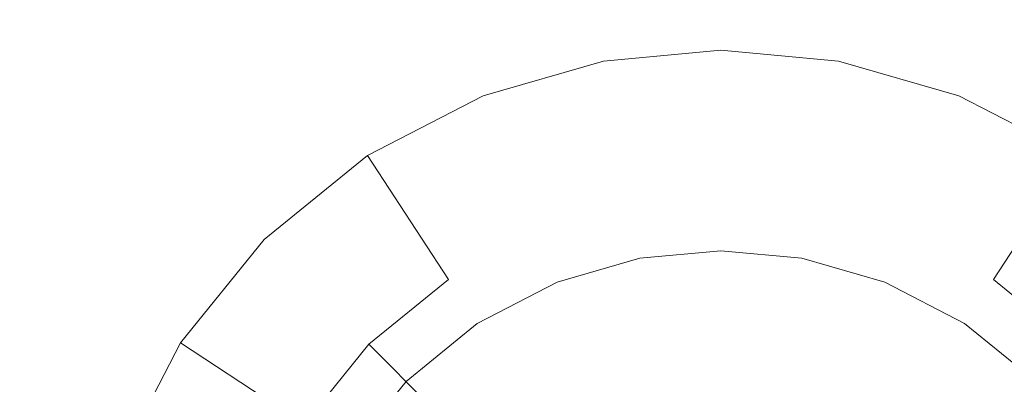
# Model space of a CAD drawing. Extents: x -99 to 241, y -486 to 0.
# Drawn here: x -2 to 2, y -459 to -457 of the extents above; entities that cross this region are included whole.
import ezdxf

# ---------------------------------------------------------------- set-up
doc = ezdxf.new("R2010")
doc.units = 0
doc.header["$LTSCALE"] = 500
doc.header["$MEASUREMENT"] = 0
doc.layers.add('EXC-DYSZA', color=7, linetype='Continuous')
doc.layers.add('EXC-GL', color=7, linetype='Continuous')

msp = doc.modelspace()

# ---------------------------------------------------------------- linework, layer by layer
at = {"layer": 'EXC-DYSZA', "lineweight": 0}
for points, invisible_edges in [([(1.0703, -457.0897, 879.452), (0.6637, -457.7916, 878.6163), (0.5426, -457.1381, 879.452), (1.0703, -457.0897, 879.452)], 15), ([(0.5426, -457.1381, 879.952), (1.0703, -457.0897, 879.452), (0.5426, -457.1381, 879.452), (0.5426, -457.1381, 879.952)], 15), ([(1.0703, -457.0897, 879.452), (0.5426, -457.1381, 879.952), (1.0703, -457.0897, 879.952), (1.0703, -457.0897, 879.452)], 13), ([(0.5426, -457.1381, 879.952), (1.0703, -457.9897, 879.952), (1.0703, -457.0897, 879.952), (0.5426, -457.1381, 879.952)], 15), ([(0.6637, -457.7916, 878.6163), (1.0703, -457.0897, 879.452), (1.0703, -457.7543, 878.6163), (0.6637, -457.7916, 878.6163)], 15), ([(1.5979, -457.1381, 879.452), (1.0703, -457.7543, 878.6163), (1.0703, -457.0897, 879.452), (1.5979, -457.1381, 879.452)], 15), ([(1.0703, -457.0897, 879.952), (1.5979, -457.1381, 879.452), (1.0703, -457.0897, 879.452), (1.0703, -457.0897, 879.952)], 15), ([(1.5979, -457.1381, 879.452), (1.0703, -457.0897, 879.952), (1.5979, -457.1381, 879.952), (1.5979, -457.1381, 879.452)], 13), ([(1.4342, -458.0231, 879.952), (1.0703, -457.0897, 879.952), (1.0703, -457.9897, 879.952), (1.4342, -458.0231, 879.952)], 11), ([(1.0703, -457.0897, 879.952), (1.4342, -458.0231, 879.952), (1.5979, -457.1381, 879.952), (1.0703, -457.0897, 879.952)], 15), ([(0.5426, -457.1381, 879.452), (0.2475, -457.9112, 878.6163), (0.0028, -457.2933, 879.452), (0.5426, -457.1381, 879.452)], 15), ([(0.0028, -457.2933, 879.952), (0.5426, -457.1381, 879.452), (0.0028, -457.2933, 879.452), (0.0028, -457.2933, 879.952)], 15), ([(0.5426, -457.1381, 879.452), (0.0028, -457.2933, 879.952), (0.5426, -457.1381, 879.952), (0.5426, -457.1381, 879.452)], 13), ([(0.0028, -457.2933, 879.952), (0.7064, -458.0231, 879.952), (0.5426, -457.1381, 879.952), (0.0028, -457.2933, 879.952)], 15), ([(0.2475, -457.9112, 878.6163), (0.5426, -457.1381, 879.452), (0.6637, -457.7916, 878.6163), (0.2475, -457.9112, 878.6163)], 15), ([(1.0703, -457.9897, 879.952), (0.5426, -457.1381, 879.952), (0.7064, -458.0231, 879.952), (1.0703, -457.9897, 879.952)], 11), ([(1.0703, -457.7543, 878.6163), (1.5979, -457.1381, 879.452), (1.477, -457.7916, 878.6163), (1.0703, -457.7543, 878.6163)], 15), ([(1.8065, -458.1301, 879.952), (1.5979, -457.1381, 879.952), (1.4342, -458.0231, 879.952), (1.8065, -458.1301, 879.952)], 11), ([(2.1378, -457.2933, 879.452), (1.477, -457.7916, 878.6163), (1.5979, -457.1381, 879.452), (2.1378, -457.2933, 879.452)], 15), ([(1.5979, -457.1381, 879.452), (2.1378, -457.2933, 879.952), (2.1378, -457.2933, 879.452), (1.5979, -457.1381, 879.452)], 15), ([(2.1378, -457.2933, 879.952), (1.5979, -457.1381, 879.452), (1.5979, -457.1381, 879.952), (2.1378, -457.2933, 879.952)], 11), ([(1.5979, -457.1381, 879.952), (1.8065, -458.1301, 879.952), (2.1378, -457.2933, 879.952), (1.5979, -457.1381, 879.952)], 15), ([(0.0028, -457.2933, 879.452), (-0.1529, -458.1186, 878.6163), (-0.5166, -457.5624, 879.452), (0.0028, -457.2933, 879.452)], 13), ([(-0.5166, -457.5624, 879.952), (0.0028, -457.2933, 879.452), (-0.5166, -457.5624, 879.452), (-0.5166, -457.5624, 879.952)], 15), ([(0.0028, -457.2933, 879.452), (-0.5166, -457.5624, 879.952), (0.0028, -457.2933, 879.952), (0.0028, -457.2933, 879.452)], 13), ([(-0.5166, -457.5624, 879.952), (0.3341, -458.1301, 879.952), (0.0028, -457.2933, 879.952), (-0.5166, -457.5624, 879.952)], 15), ([(-0.1529, -458.1186, 878.6163), (0.0028, -457.2933, 879.452), (0.2475, -457.9112, 878.6163), (-0.1529, -458.1186, 878.6163)], 15), ([(0.7064, -458.0231, 879.952), (0.0028, -457.2933, 879.952), (0.3341, -458.1301, 879.952), (0.7064, -458.0231, 879.952)], 11), ([(1.477, -457.7916, 878.6163), (2.1378, -457.2933, 879.452), (1.8932, -457.9112, 878.6163), (1.477, -457.7916, 878.6163)], 15), ([(2.1646, -458.3157, 879.952), (2.1378, -457.2933, 879.952), (1.8065, -458.1301, 879.952), (2.1646, -458.3157, 879.952)], 11), ([(2.6572, -457.5624, 879.452), (1.8932, -457.9112, 878.6163), (2.1378, -457.2933, 879.452), (2.6572, -457.5624, 879.452)], 15), ([(2.1378, -457.2933, 879.952), (2.6572, -457.5624, 879.452), (2.1378, -457.2933, 879.452), (2.1378, -457.2933, 879.952)], 15), ([(2.6572, -457.5624, 879.452), (2.1378, -457.2933, 879.952), (2.6572, -457.5624, 879.952), (2.6572, -457.5624, 879.452)], 13), ([(2.1378, -457.2933, 879.952), (2.1646, -458.3157, 879.952), (2.6572, -457.5624, 879.952), (2.1378, -457.2933, 879.952)], 15), ([(-0.5166, -457.5624, 879.452), (-0.5104, -458.409, 878.6163), (-0.9804, -457.9391, 879.452), (-0.5166, -457.5624, 879.452)], 11), ([(-0.9804, -457.9391, 879.952), (-0.5166, -457.5624, 879.452), (-0.9804, -457.9391, 879.452), (-0.9804, -457.9391, 879.952)], 11), ([(-0.5166, -457.5624, 879.452), (-0.9804, -457.9391, 879.952), (-0.5166, -457.5624, 879.952), (-0.5166, -457.5624, 879.452)], 13), ([(-0.9804, -457.9391, 879.952), (-0.0241, -458.3157, 879.952), (-0.5166, -457.5624, 879.952), (-0.9804, -457.9391, 879.952)], 15), ([(-0.5104, -458.409, 878.6163), (-0.5166, -457.5624, 879.452), (-0.1529, -458.1186, 878.6163), (-0.5104, -458.409, 878.6163)], 11), ([(0.3341, -458.1301, 879.952), (-0.5166, -457.5624, 879.952), (-0.0241, -458.3157, 879.952), (0.3341, -458.1301, 879.952)], 11), ([(1.8932, -457.9112, 878.6163), (2.6572, -457.5624, 879.452), (2.2935, -458.1186, 878.6163), (1.8932, -457.9112, 878.6163)], 15), ([(2.4845, -458.5755, 879.952), (2.6572, -457.5624, 879.952), (2.1646, -458.3157, 879.952), (2.4845, -458.5755, 879.952)], 11), ([(3.1209, -457.9391, 879.452), (2.2935, -458.1186, 878.6163), (2.6572, -457.5624, 879.452), (3.1209, -457.9391, 879.452)], 9), ([(1.0703, -458.2701, 877.6469), (0.6637, -457.7916, 878.6163), (1.0703, -457.7543, 878.6163), (1.0703, -458.2701, 877.6469)], 15), ([(1.3831, -458.2989, 877.6469), (1.0703, -457.7543, 878.6163), (1.477, -457.7916, 878.6163), (1.3831, -458.2989, 877.6469)], 15), ([(1.0703, -457.7543, 878.6163), (1.3831, -458.2989, 877.6469), (1.0703, -458.2701, 877.6469), (1.0703, -457.7543, 878.6163)], 15), ([(0.7573, -458.2989, 877.6469), (0.2475, -457.9112, 878.6163), (0.6637, -457.7916, 878.6163), (0.7573, -458.2989, 877.6469)], 15), ([(0.6637, -457.7916, 878.6163), (1.0703, -458.2701, 877.6469), (0.7573, -458.2989, 877.6469), (0.6637, -457.7916, 878.6163)], 15), ([(1.477, -457.7916, 878.6163), (1.7032, -458.3909, 877.6469), (1.3831, -458.2989, 877.6469), (1.477, -457.7916, 878.6163)], 15), ([(1.7032, -458.3909, 877.6469), (1.477, -457.7916, 878.6163), (1.8932, -457.9112, 878.6163), (1.7032, -458.3909, 877.6469)], 15), ([(0.4373, -458.3909, 877.6469), (-0.1529, -458.1186, 878.6163), (0.2475, -457.9112, 878.6163), (0.4373, -458.3909, 877.6469)], 15), ([(0.2475, -457.9112, 878.6163), (0.7573, -458.2989, 877.6469), (0.4373, -458.3909, 877.6469), (0.2475, -457.9112, 878.6163)], 15), ([(1.8932, -457.9112, 878.6163), (2.0113, -458.5504, 877.6469), (1.7032, -458.3909, 877.6469), (1.8932, -457.9112, 878.6163)], 15), ([(2.0113, -458.5504, 877.6469), (1.8932, -457.9112, 878.6163), (2.2935, -458.1186, 878.6163), (2.0113, -458.5504, 877.6469)], 15), ([(-0.9804, -457.9391, 879.452), (-0.8008, -458.7664, 878.6163), (-1.3571, -458.4028, 879.452), (-0.9804, -457.9391, 879.452)], 9), ([(-1.3571, -458.4028, 879.952), (-0.9804, -457.9391, 879.452), (-1.3571, -458.4028, 879.452), (-1.3571, -458.4028, 879.952)], 15), ([(-0.9804, -457.9391, 879.452), (-1.3571, -458.4028, 879.952), (-0.9804, -457.9391, 879.952), (-0.9804, -457.9391, 879.452)], 13), ([(-1.3571, -458.4028, 879.952), (-0.3439, -458.5755, 879.952), (-0.9804, -457.9391, 879.952), (-1.3571, -458.4028, 879.952)], 15), ([(-0.8008, -458.7664, 878.6163), (-0.9804, -457.9391, 879.452), (-0.5104, -458.409, 878.6163), (-0.8008, -458.7664, 878.6163)], 11), ([(-0.0241, -458.3157, 879.952), (-0.9804, -457.9391, 879.952), (-0.3439, -458.5755, 879.952), (-0.0241, -458.3157, 879.952)], 11), ([(2.2935, -458.1186, 878.6163), (3.1209, -457.9391, 879.452), (2.651, -458.409, 878.6163), (2.2935, -458.1186, 878.6163)], 11), ([(0.1294, -458.5504, 877.6469), (-0.5104, -458.409, 878.6163), (-0.1529, -458.1186, 878.6163), (0.1294, -458.5504, 877.6469)], 15), ([(-0.1529, -458.1186, 878.6163), (0.4373, -458.3909, 877.6469), (0.1294, -458.5504, 877.6469), (-0.1529, -458.1186, 878.6163)], 15), ([(2.2935, -458.1186, 878.6163), (2.2861, -458.7738, 877.6469), (2.0113, -458.5504, 877.6469), (2.2935, -458.1186, 878.6163)], 15), ([(2.2861, -458.7738, 877.6469), (2.2935, -458.1186, 878.6163), (2.651, -458.409, 878.6163), (2.2861, -458.7738, 877.6469)], 15), ([(0.8177, -458.6246, 876.5992), (0.4373, -458.3909, 877.6469), (0.7573, -458.2989, 877.6469), (0.8177, -458.6246, 876.5992)], 15), ([(1.0703, -458.6014, 876.5992), (0.7573, -458.2989, 877.6469), (1.0703, -458.2701, 877.6469), (1.0703, -458.6014, 876.5992)], 15), ([(0.7573, -458.2989, 877.6469), (1.0703, -458.6014, 876.5992), (0.8177, -458.6246, 876.5992), (0.7573, -458.2989, 877.6469)], 15), ([(1.3228, -458.6246, 876.5992), (1.0703, -458.2701, 877.6469), (1.3831, -458.2989, 877.6469), (1.3228, -458.6246, 876.5992)], 15), ([(1.0703, -458.2701, 877.6469), (1.3228, -458.6246, 876.5992), (1.0703, -458.6014, 876.5992), (1.0703, -458.2701, 877.6469)], 15), ([(1.3831, -458.2989, 877.6469), (1.5814, -458.6989, 876.5992), (1.3228, -458.6246, 876.5992), (1.3831, -458.2989, 877.6469)], 15), ([(1.5814, -458.6989, 876.5992), (1.3831, -458.2989, 877.6469), (1.7032, -458.3909, 877.6469), (1.5814, -458.6989, 876.5992)], 15), ([(0.5592, -458.6989, 876.5992), (0.1294, -458.5504, 877.6469), (0.4373, -458.3909, 877.6469), (0.5592, -458.6989, 876.5992)], 15), ([(0.4373, -458.3909, 877.6469), (0.8177, -458.6246, 876.5992), (0.5592, -458.6989, 876.5992), (0.4373, -458.3909, 877.6469)], 15), ([(1.7032, -458.3909, 877.6469), (1.8299, -458.8277, 876.5992), (1.5814, -458.6989, 876.5992), (1.7032, -458.3909, 877.6469)], 15), ([(1.8299, -458.8277, 876.5992), (1.7032, -458.3909, 877.6469), (2.0113, -458.5504, 877.6469), (1.8299, -458.8277, 876.5992)], 15), ([(-1.3571, -458.4028, 879.452), (-1.0083, -459.1668, 878.6163), (-1.6261, -458.9222, 879.452), (-1.3571, -458.4028, 879.452)], 15), ([(-1.6261, -458.9222, 879.952), (-1.3571, -458.4028, 879.452), (-1.6261, -458.9222, 879.452), (-1.6261, -458.9222, 879.952)], 15), ([(-1.3571, -458.4028, 879.452), (-1.6261, -458.9222, 879.952), (-1.3571, -458.4028, 879.952), (-1.3571, -458.4028, 879.452)], 13), ([(-1.6261, -458.9222, 879.952), (-0.6038, -458.8953, 879.952), (-1.3571, -458.4028, 879.952), (-1.6261, -458.9222, 879.952)], 15), ([(-1.0083, -459.1668, 878.6163), (-1.3571, -458.4028, 879.452), (-0.8008, -458.7664, 878.6163), (-1.0083, -459.1668, 878.6163)], 15), ([(-0.3439, -458.5755, 879.952), (-1.3571, -458.4028, 879.952), (-0.6038, -458.8953, 879.952), (-0.3439, -458.5755, 879.952)], 11), ([(-0.1457, -458.7738, 877.6469), (-0.8008, -458.7664, 878.6163), (-0.5104, -458.409, 878.6163), (-0.1457, -458.7738, 877.6469)], 15), ([(-0.5104, -458.409, 878.6163), (0.1294, -458.5504, 877.6469), (-0.1457, -458.7738, 877.6469), (-0.5104, -458.409, 878.6163)], 11), ([(2.651, -458.409, 878.6163), (2.5096, -459.0487, 877.6469), (2.2861, -458.7738, 877.6469), (2.651, -458.409, 878.6163)], 11), ([(0.3105, -458.8277, 876.5992), (-0.1457, -458.7738, 877.6469), (0.1294, -458.5504, 877.6469), (0.3105, -458.8277, 876.5992)], 15), ([(0.1294, -458.5504, 877.6469), (0.5592, -458.6989, 876.5992), (0.3105, -458.8277, 876.5992), (0.1294, -458.5504, 877.6469)], 15), ([(2.0113, -458.5504, 877.6469), (2.052, -459.008, 876.5992), (1.8299, -458.8277, 876.5992), (2.0113, -458.5504, 877.6469)], 15), ([(2.052, -459.008, 876.5992), (2.0113, -458.5504, 877.6469), (2.2861, -458.7738, 877.6469), (2.052, -459.008, 876.5992)], 15)]:
    msp.add_3dface(points, dxfattribs=dict(at, invisible_edges=invisible_edges))
at = {"layer": 'EXC-GL', "lineweight": 0, "invisible_edges": 15}
for points in [[(-88.7194, -386.4897, 879.752), (1.0703, -296.7, 879.752), (1.0703, -476.2794, 879.752), (-88.7194, -386.4897, 879.752)], [(1.0703, -476.2794, 879.752), (1.0703, -296.7, 879.752), (90.8598, -386.4897, 879.752), (1.0703, -476.2794, 879.752)], [(-88.7194, -386.4897, 879.752), (1.0703, -476.2794, 879.752), (-62.4184, -449.9782, 879.752), (-88.7194, -386.4897, 879.752)], [(1.0703, -476.2794, 879.752), (90.8598, -386.4897, 879.752), (64.5589, -449.9783, 879.752), (1.0703, -476.2794, 879.752)], [(-2.7139, -406.9392, 884.752), (-5.7997, -462.6364, 884.752), (-0.7985, -407.2023, 884.752), (-2.7139, -406.9392, 884.752)], [(1.0703, -462.9457, 884.752), (-0.7985, -407.2023, 884.752), (-5.7997, -462.6364, 884.752), (1.0703, -462.9457, 884.752)], [(-0.7985, -407.2023, 884.752), (1.0703, -462.9457, 884.752), (1.0703, -407.2864, 884.752), (-0.7985, -407.2023, 884.752)], [(1.0703, -407.2864, 884.752), (7.9403, -462.6364, 884.752), (2.9391, -407.2023, 884.752), (1.0703, -407.2864, 884.752)], [(7.9403, -462.6364, 884.752), (1.0703, -407.2864, 884.752), (1.0703, -462.9457, 884.752), (7.9403, -462.6364, 884.752)], [(-62.4184, -449.9782, 879.752), (1.0703, -476.2794, 879.752), (-31.9753, -469.9749, 879.752), (-62.4184, -449.9782, 879.752)], [(1.0703, -476.2794, 879.752), (64.5589, -449.9783, 879.752), (34.1158, -469.9749, 879.752), (1.0703, -476.2794, 879.752)]]:
    msp.add_3dface(points, dxfattribs=at)

doc.saveas('drawing.dxf')
